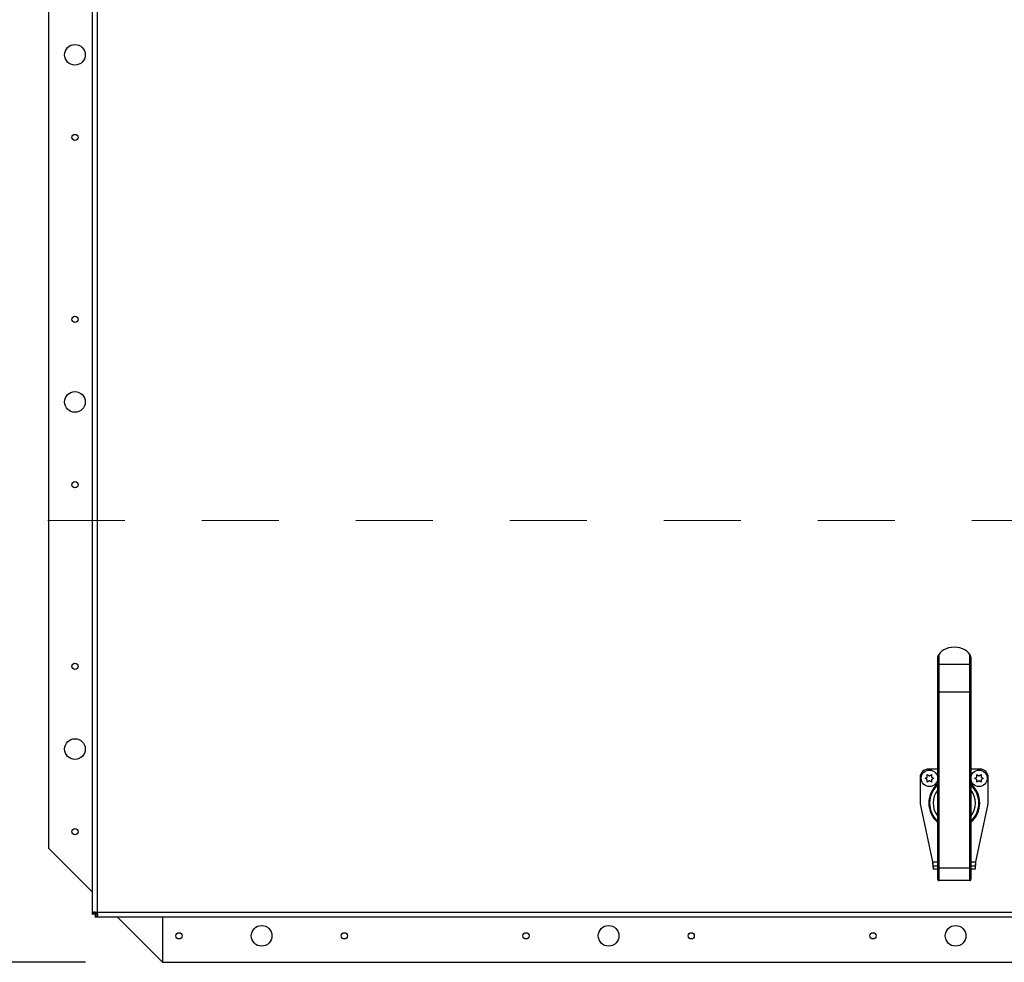
# Model space of a CAD drawing. Units: inches. Extents: x 0.1 to 10.8, y 0.2 to 8.4.
# Drawn here: x 1.5 to 2.8, y 5 to 6.2 of the extents above; entities that cross this region are included whole.
import ezdxf

# ---------------------------------------------------------------- set-up
doc = ezdxf.new("R2010")
doc.units = ezdxf.units.IN
doc.header["$MEASUREMENT"] = 0
doc.linetypes.add('HIDDEN', pattern=[0.075, 0.05, -0.025])
doc.layers.add('FORMAT', color=7, linetype='Continuous')
doc.styles.add('SLDTEXTSTYLE0', font='TXT', dxfattribs={"width": 0.605})
doc.dimstyles.new('SLDDIMSTYLE0', dxfattribs={"dimtxt": 0.091003, "dimasz": 0.080892, "dimexe": 0, "dimexo": 0.0625, "dimgap": 0.022751, "dimtad": 0, "dimtih": 1, "dimtoh": 1, "dimdec": 6, "dimlfac": 23.3, "dimrnd": 1e-09, "dimzin": 12, "dimdsep": 46, "dimtxsty": 'SLDTEXTSTYLE0', "dimsah": 1, "dimcen": 0.09, "dimadec": 0, "dimazin": 3, "dimtfac": 1, "dimtdec": 0, "dimtofl": 0, "dimtmove": 0, "dimatfit": 3, "dimfxl": 0, "dimfrac": 2, "dimtolj": 1, "dimtzin": 12, "dimarcsym": 0})

# ---------------------------------------------------------------- blocks, each defined once
blk = doc.blocks.new('_D')
at = {"layer": 'FORMAT'}
for p, q in [((1.5931, 7.33), (0.8151, 7.33)), ((0.9151, 7.33), (0.9151, 6.2218)), ((0.9151, 4.9738), (0.9151, 6.082)), ((1.5931, 4.9738), (0.8151, 4.9738))]:
    blk.add_line(p, q, dxfattribs=at)
for points in [[(0.9151, 7.33), (0.9026, 7.2491), (0.9275, 7.2491)], [(0.9151, 4.9738), (0.9275, 5.0547), (0.9026, 5.0547)]]:
    blk.add_solid(points, dxfattribs=at)
at = {"layer": 'FORMAT', "insert": (0.7192, 6.2029), "char_height": 0.09375, "attachment_point": 1, "style": 'SLDTEXTSTYLE0'}
blk.add_mtext('54 7/8"', dxfattribs=at)

msp = doc.modelspace()

# ---------------------------------------------------------------- linework, layer by layer
at = {"color": 7, "linetype": 'Continuous', "lineweight": 25}
for p, q in [((1.60160168, 7.29525239), (1.60160168, 5.03633145)), ((1.60829696, 7.29272325), (1.60829696, 5.03886059)), ((1.545, 7.18193133), (1.545, 5.12184549)), ((2.70122614, 5.37321332), (2.70122614, 5.36056416)), ((2.74146219, 5.36056416), (2.74146219, 5.37321332)), ((2.69988494, 5.35961578), (2.69988494, 5.36863929)), ((2.69988494, 5.32452599), (2.69988494, 5.35961578)), ((2.70122614, 5.36056416), (2.70122614, 5.32452599)), ((2.74146219, 5.36056416), (2.70122614, 5.36056416)), ((2.74146219, 5.32452599), (2.74146219, 5.36056416)), ((2.7428034, 5.36863929), (2.7428034, 5.35961578)), ((2.7428034, 5.35961578), (2.7428034, 5.32452599)), ((2.70122614, 5.32452599), (2.69988494, 5.32452599)), ((2.69988494, 5.09584771), (2.69988494, 5.32452599)), ((2.70122614, 5.32452599), (2.70122614, 5.09584771)), ((2.74146219, 5.32452599), (2.70122614, 5.32452599)), ((2.74146219, 5.09584771), (2.74146219, 5.32452599)), ((2.7428034, 5.32452599), (2.74146219, 5.32452599)), ((2.7428034, 5.32452599), (2.7428034, 5.09584771)), ((2.69988494, 5.22466102), (2.68781413, 5.22466102)), ((2.75487421, 5.22466102), (2.7428034, 5.22466102)), ((2.67708451, 5.2139314), (2.67708451, 5.18153587)), ((2.76560382, 5.18153587), (2.76560382, 5.2139314)), ((2.6773156, 5.179321), (2.69317893, 5.10412883)), ((2.7495094, 5.10412883), (2.76537273, 5.179321)), ((1.545, 5.12184549), (1.60160168, 5.06524381)), ((2.69419652, 5.0985181), (2.69419652, 5.09466831)), ((2.69988494, 5.0985181), (2.69419652, 5.0985181)), ((2.69988494, 5.09466831), (2.69419652, 5.09466831)), ((2.70122614, 5.09584771), (2.69988494, 5.09584771)), ((2.69988494, 5.08109449), (2.69988494, 5.09584771)), ((2.74146219, 5.09584771), (2.70122614, 5.09584771)), ((2.70122614, 5.09584771), (2.70122614, 5.07975329)), ((2.7428034, 5.09584771), (2.74146219, 5.09584771)), ((2.74146219, 5.07975329), (2.74146219, 5.09584771)), ((2.74849182, 5.0985181), (2.7428034, 5.0985181)), ((2.7428034, 5.09584771), (2.7428034, 5.08109449)), ((2.74849182, 5.09466831), (2.7428034, 5.09466831)), ((2.74849182, 5.0985181), (2.74849182, 5.09466831)), ((2.74146219, 5.07975329), (2.70122614, 5.07975329)), ((1.60723722, 5.03860466), (1.60829696, 5.03886059)), ((1.60784861, 5.03860466), (1.60723722, 5.03860466)), ((1.60784861, 5.03860466), (1.60829696, 5.03886059)), ((1.60829696, 5.03886059), (1.60804103, 5.03780085)), ((1.60829696, 5.03886059), (1.60804103, 5.03841223)), ((1.60829696, 5.03886059), (3.83439138, 5.03886059)), ((1.60160168, 5.03633145), (1.60215985, 5.03699356)), ((1.60546434, 5.03633145), (1.60160168, 5.03633145)), ((1.60570049, 5.03699356), (1.60215985, 5.03699356)), ((1.60546434, 5.03633145), (1.60570049, 5.03699356)), ((1.60642993, 5.03626412), (1.60576782, 5.03602797)), ((1.60576782, 5.03602797), (1.60576782, 5.03216531)), ((1.60642993, 5.03272348), (1.60576782, 5.03216531)), ((3.83692052, 5.03216531), (1.60576782, 5.03216531)), ((1.60642993, 5.03626412), (1.60642993, 5.03272348)), ((1.60804103, 5.03841223), (1.60804103, 5.03780085)), ((1.60814674, 5.03602797), (1.60814674, 5.03663794)), ((1.63468019, 5.03216531), (1.69306867, 4.97377682)), ((1.69306867, 5.03216531), (1.69306867, 4.97377682)), ((1.69306867, 4.97377682), (3.75315451, 4.97377682))]:
    msp.add_line(p, q, dxfattribs=at)
at = {"color": 7, "linetype": 'HIDDEN', "lineweight": 18}
msp.add_line((1.34409095, 5.54718677), (4.09859739, 5.54718677), dxfattribs=at)
at = {"color": 8, "linetype": 'Continuous', "lineweight": 25}
for p, q in [((2.69317893, 5.10412883), (2.69988494, 5.10412883)), ((2.7428034, 5.10412883), (2.7495094, 5.10412883))]:
    msp.add_line(p, q, dxfattribs=at)
at = {"color": 7, "linetype": 'Continuous', "lineweight": 25, "flags": 128}
msp.add_lwpolyline([(2.74146219, 5.37321332), (2.73981485, 5.37554268), (2.73763297, 5.37764089), (2.73497971, 5.37944724), (2.73193184, 5.38090945), (2.72857757, 5.3819852), (2.72501397, 5.38264335), (2.72134417, 5.38286488), (2.71767437, 5.38264335), (2.71411077, 5.3819852), (2.7107565, 5.38090945), (2.70770863, 5.37944724), (2.70505536, 5.37764089), (2.70287349, 5.37554268), (2.70122614, 5.37321332)], dxfattribs=at)
at = {"color": 7, "linetype": 'Continuous', "lineweight": 25}
for centre, radius in [((1.57933476, 6.15188841), 0.01341202), ((1.57933476, 6.04459227), 0.00403433), ((1.57933476, 5.80854077), 0.00403433), ((1.57933476, 5.70124464), 0.01341202), ((1.57933476, 5.5939485), 0.00403433), ((1.57933476, 5.357897), 0.00403433), ((1.57933476, 5.25060086), 0.01341202), ((2.68915533, 5.21260522), 0.01072961), ((2.75353301, 5.21260522), 0.01072961), ((1.57933476, 5.14330472), 0.00403433), ((1.82182403, 5.00811159), 0.01341202), ((2.27246781, 5.00811159), 0.01341202), ((2.72311159, 5.00811159), 0.01341202), ((1.7145279, 5.00811159), 0.00403433), ((1.92912017, 5.00811159), 0.00403433), ((2.16517167, 5.00811159), 0.00403433), ((2.37976395, 5.00811159), 0.00403433), ((2.61581545, 5.00811159), 0.00403433)]:
    msp.add_circle(centre, radius, dxfattribs=at)
for centre, radius, start, end in [((2.70105849, 5.35937869), 0.00119726, 81.95053302, 168.57824634), ((2.74162984, 5.35937869), 0.00119726, 11.42175366, 98.04946698), ((2.68781413, 5.2139314), 0.01072961, 90, 180), ((2.75487421, 5.2139314), 0.01072961, 360, 90), ((2.68781413, 5.18153587), 0.01072961, 180, 191.91302367), ((2.75487421, 5.18153587), 0.01072961, 348.08697633, 0), ((2.70122614, 5.08109449), 0.0013412, 180, 270), ((2.74146219, 5.08109449), 0.0013412, 270, 0)]:
    msp.add_arc(centre, radius, start, end, dxfattribs=at)
at = {"color": 8, "linetype": 'Continuous', "lineweight": 25}
for radius, start, end in [(0.03306982, 130.45922871, 229.54077129), (0.03306982, 310.45922871, 49.54077129), (0.03199853, 132.11583044, 227.88416956), (0.02748666, 141.32602442, 218.67397558), (0.03199853, 312.11583044, 47.88416956), (0.02748666, 321.32602442, 38.67397558)]:
    msp.add_arc((2.72134417, 5.18041638), radius, start, end, dxfattribs=at)
at = {"color": 7, "linetype": 'Continuous', "lineweight": 25}
for points, knots in [([(2.69988494, 5.36863929), (2.69988531, 5.36865753), (2.69988616, 5.36869968), (2.69989468, 5.36881178), (2.6999283, 5.36912488), (2.70010037, 5.37021516), (2.7004787, 5.37169059), (2.70100764, 5.37276818), (2.70122614, 5.37321332)], [0, 0, 0, 0, 0.0122881647, 0.0283920069, 0.0595927304, 0.1805026174, 0.6614724567, 1, 1, 1, 1]), ([(2.74146219, 5.37321332), (2.74176703, 5.37256892), (2.74217729, 5.37170166), (2.74249315, 5.37051207), (2.74262028, 5.3699358), (2.74269494, 5.36952905), (2.7427402, 5.36924222), (2.742771, 5.36901665), (2.74279012, 5.3688499), (2.74280015, 5.36872802), (2.74280311, 5.36867085), (2.74280333, 5.36864644), (2.7428034, 5.36863929)], [0, 0, 0, 0, 0.4820828546, 0.6488135337, 0.7627726234, 0.8402342743, 0.892986773, 0.92924238, 0.967211472, 0.9824232408, 0.9948452534, 1, 1, 1, 1]), ([(2.68358006, 5.21260522), (2.68380279, 5.21273382), (2.68424964, 5.21299181), (2.68494315, 5.21339221), (2.68565028, 5.21380047), (2.68612824, 5.21407642), (2.68636769, 5.21421466)], [0, 0, 0, 0, 0.2466198166, 0.4947631032, 0.7468797813, 1, 1, 1, 1]), ([(2.68636769, 5.21099578), (2.6861337, 5.21113087), (2.68566496, 5.2114015), (2.68496366, 5.2118064), (2.68426436, 5.21221014), (2.68380862, 5.21247326), (2.68358006, 5.21260522)], [0, 0, 0, 0, 0.2473436053, 0.4954959694, 0.7469808756, 1, 1, 1, 1]), ([(2.68636769, 5.21743355), (2.68659043, 5.21730495), (2.68703727, 5.21704696), (2.68773079, 5.21664656), (2.68843792, 5.2162383), (2.68891587, 5.21596235), (2.68915533, 5.21582411)], [0, 0, 0, 0, 0.2466198166, 0.4947631032, 0.7468797813, 1, 1, 1, 1]), ([(2.68636769, 5.21421466), (2.68636769, 5.21455302), (2.68636769, 5.21523162), (2.68636769, 5.2161072), (2.68636769, 5.21684197), (2.68636769, 5.21723612), (2.68636769, 5.21743355)], [0, 0, 0, 0, 0.3097807769, 0.6213010584, 0.8103109199, 1, 1, 1, 1]), ([(2.68636769, 5.2077769), (2.68636769, 5.2079606), (2.68636769, 5.20835459), (2.68636769, 5.20908707), (2.68636769, 5.20997675), (2.68636769, 5.21065536), (2.68636769, 5.21099578)], [0, 0, 0, 0, 0.1765762372, 0.3786985084, 0.6883250567, 1, 1, 1, 1]), ([(2.68915533, 5.20938634), (2.68892134, 5.20925124), (2.68845259, 5.20898061), (2.68775129, 5.20857572), (2.687052, 5.20817198), (2.68659626, 5.20790886), (2.68636769, 5.2077769)], [0, 0, 0, 0, 0.24734360535, 0.49549596939, 0.74698087559, 1, 1, 1, 1]), ([(2.68915533, 5.21582411), (2.68938932, 5.2159592), (2.68985806, 5.21622983), (2.69055936, 5.21663473), (2.69125865, 5.21703846), (2.6917144, 5.21730159), (2.69194296, 5.21743355)], [0, 0, 0, 0, 0.2473436053, 0.4954959694, 0.7469808756, 1, 1, 1, 1]), ([(2.69194296, 5.2077769), (2.69172023, 5.20790549), (2.69127338, 5.20816348), (2.69057987, 5.20856388), (2.68987273, 5.20897214), (2.68939478, 5.20924809), (2.68915533, 5.20938634)], [0, 0, 0, 0, 0.2466198166, 0.4947631032, 0.7468797813, 1, 1, 1, 1]), ([(2.69194296, 5.21743355), (2.69194296, 5.21724984), (2.69194296, 5.21685585), (2.69194296, 5.21612338), (2.69194296, 5.21523369), (2.69194296, 5.21455509), (2.69194296, 5.21421466)], [0, 0, 0, 0, 0.1765762372, 0.3786985084, 0.6883250567, 1, 1, 1, 1]), ([(2.69194296, 5.21421466), (2.69217695, 5.21407957), (2.69264569, 5.21380894), (2.693347, 5.21340404), (2.69404629, 5.21300031), (2.69450203, 5.21273718), (2.6947306, 5.21260522)], [0, 0, 0, 0, 0.2473436053, 0.4954959694, 0.7469808756, 1, 1, 1, 1]), ([(2.6947306, 5.21260522), (2.69450786, 5.21247663), (2.69406101, 5.21221864), (2.6933675, 5.21181824), (2.69266037, 5.21140997), (2.69218241, 5.21113403), (2.69194296, 5.21099578)], [0, 0, 0, 0, 0.2466198166, 0.4947631032, 0.7468797813, 1, 1, 1, 1]), ([(2.69194296, 5.21099578), (2.69194296, 5.21065743), (2.69194296, 5.20997882), (2.69194296, 5.20910324), (2.69194296, 5.20836848), (2.69194296, 5.20797432), (2.69194296, 5.2077769)], [0, 0, 0, 0, 0.3097807769, 0.6213010584, 0.8103109199, 1, 1, 1, 1]), ([(2.74795774, 5.21260522), (2.74818047, 5.21273382), (2.74862732, 5.21299181), (2.74932083, 5.21339221), (2.75002797, 5.21380047), (2.75050592, 5.21407642), (2.75074537, 5.21421466)], [0, 0, 0, 0, 0.2466198166, 0.4947631032, 0.7468797813, 1, 1, 1, 1]), ([(2.75074537, 5.21099578), (2.75051138, 5.21113087), (2.75004264, 5.2114015), (2.74934134, 5.2118064), (2.74864205, 5.21221014), (2.7481863, 5.21247326), (2.74795774, 5.21260522)], [0, 0, 0, 0, 0.2473436053, 0.4954959694, 0.7469808756, 1, 1, 1, 1]), ([(2.75074537, 5.21743355), (2.75096811, 5.21730495), (2.75141496, 5.21704696), (2.75210847, 5.21664656), (2.7528156, 5.2162383), (2.75329356, 5.21596235), (2.75353301, 5.21582411)], [0, 0, 0, 0, 0.2466198166, 0.4947631032, 0.7468797813, 1, 1, 1, 1]), ([(2.75074537, 5.21421466), (2.75074537, 5.21455302), (2.75074537, 5.21523162), (2.75074537, 5.2161072), (2.75074537, 5.21684197), (2.75074537, 5.21723612), (2.75074537, 5.21743355)], [0, 0, 0, 0, 0.3097807769, 0.6213010584, 0.8103109199, 1, 1, 1, 1]), ([(2.75074537, 5.2077769), (2.75074537, 5.2079606), (2.75074537, 5.20835459), (2.75074537, 5.20908707), (2.75074537, 5.20997675), (2.75074537, 5.21065536), (2.75074537, 5.21099578)], [0, 0, 0, 0, 0.1765762372, 0.3786985084, 0.6883250567, 1, 1, 1, 1]), ([(2.75353301, 5.20938634), (2.75329902, 5.20925124), (2.75283028, 5.20898061), (2.75212897, 5.20857572), (2.75142968, 5.20817198), (2.75097394, 5.20790886), (2.75074537, 5.2077769)], [0, 0, 0, 0, 0.24734360535, 0.49549596939, 0.74698087559, 1, 1, 1, 1]), ([(2.75353301, 5.21582411), (2.753767, 5.2159592), (2.75423574, 5.21622983), (2.75493705, 5.21663473), (2.75563634, 5.21703846), (2.75609208, 5.21730159), (2.75632064, 5.21743355)], [0, 0, 0, 0, 0.2473436053, 0.4954959694, 0.7469808756, 1, 1, 1, 1]), ([(2.75632064, 5.2077769), (2.75609791, 5.20790549), (2.75565106, 5.20816348), (2.75495755, 5.20856388), (2.75425042, 5.20897214), (2.75377246, 5.20924809), (2.75353301, 5.20938634)], [0, 0, 0, 0, 0.2466198166, 0.4947631032, 0.7468797813, 1, 1, 1, 1]), ([(2.75632064, 5.21743355), (2.75632064, 5.21724984), (2.75632064, 5.21685585), (2.75632064, 5.21612338), (2.75632064, 5.21523369), (2.75632064, 5.21455509), (2.75632064, 5.21421466)], [0, 0, 0, 0, 0.1765762372, 0.3786985084, 0.6883250567, 1, 1, 1, 1]), ([(2.75632064, 5.21421466), (2.75655463, 5.21407957), (2.75702338, 5.21380894), (2.75772468, 5.21340404), (2.75842397, 5.21300031), (2.75887972, 5.21273718), (2.75910828, 5.21260522)], [0, 0, 0, 0, 0.2473436053, 0.4954959694, 0.7469808756, 1, 1, 1, 1]), ([(2.75910828, 5.21260522), (2.75888554, 5.21247663), (2.7584387, 5.21221864), (2.75774518, 5.21181824), (2.75703805, 5.21140997), (2.7565601, 5.21113403), (2.75632064, 5.21099578)], [0, 0, 0, 0, 0.2466198166, 0.4947631032, 0.7468797813, 1, 1, 1, 1]), ([(2.75632064, 5.21099578), (2.75632064, 5.21065743), (2.75632064, 5.20997882), (2.75632064, 5.20910324), (2.75632064, 5.20836848), (2.75632064, 5.20797432), (2.75632064, 5.2077769)], [0, 0, 0, 0, 0.3097807769, 0.6213010584, 0.8103109199, 1, 1, 1, 1]), ([(2.69317893, 5.10412883), (2.69321492, 5.10360328), (2.69328794, 5.10253696), (2.69339695, 5.10098962), (2.69350701, 5.0995181), (2.69361602, 5.09819078), (2.69372607, 5.09702142), (2.69383509, 5.09606469), (2.69394513, 5.09532922), (2.69404163, 5.09490896), (2.69412571, 5.09470116), (2.69417282, 5.0946793), (2.69419652, 5.09466831)], [0, 0, 0, 0, 0.1060912711, 0.215259124, 0.3213514042, 0.4305203566, 0.5366126378, 0.6457815915, 0.751873865, 0.8610428105, 0.9301092574, 1, 1, 1, 1]), ([(2.69317893, 5.10412883), (2.69325547, 5.10346609), (2.69340539, 5.10216803), (2.69362856, 5.10046872), (2.69384851, 5.09922032), (2.69403822, 5.09859908), (2.6941539, 5.0985399), (2.69419652, 5.0985181)], [0, 0, 0, 0, 0.2254754013, 0.4416231908, 0.6577701485, 0.8739170684, 1, 1, 1, 1]), ([(2.74849182, 5.09466831), (2.7485278, 5.0946937), (2.74860082, 5.09474521), (2.74870984, 5.09515963), (2.74881989, 5.09581534), (2.74892891, 5.09670627), (2.74903896, 5.09781656), (2.74914798, 5.09909645), (2.74925802, 5.10053192), (2.74935451, 5.10188144), (2.7494386, 5.10309486), (2.74948571, 5.10378281), (2.7495094, 5.10412883)], [0, 0, 0, 0, 0.1060912711, 0.215259124, 0.3213514042, 0.4305203566, 0.5366126378, 0.6457815915, 0.751873865, 0.8610428105, 0.9301092574, 1, 1, 1, 1]), ([(2.74849182, 5.0985181), (2.74856836, 5.09858647), (2.74871828, 5.09872037), (2.74894145, 5.09974054), (2.74916139, 5.1011996), (2.74935111, 5.102758), (2.74946679, 5.10375976), (2.7495094, 5.10412883)], [0, 0, 0, 0, 0.2254754013, 0.4416231908, 0.6577701485, 0.8739170684, 1, 1, 1, 1]), ([(1.60215985, 5.03699356), (1.60221097, 5.03725743), (1.60231392, 5.03778886), (1.60264703, 5.0384137), (1.60316476, 5.03886987), (1.6038238, 5.03913654), (1.60457645, 5.03923647), (1.60567694, 5.03914807), (1.60659663, 5.03882776), (1.60723722, 5.03860466)], [0, 0, 0, 0, 0.1140943283, 0.2297828488, 0.3567809609, 0.5025405635, 0.6118837851, 0.7296710278, 1, 1, 1, 1]), ([(1.60570049, 5.03699356), (1.60574644, 5.03746343), (1.60581098, 5.03812343), (1.60603488, 5.03874422), (1.60618053, 5.03887552), (1.60620978, 5.03890189)], [0, 0, 0, 0, 0.6638787789, 0.9324985878, 1, 1, 1, 1]), ([(1.60804103, 5.03780085), (1.60817372, 5.03751832), (1.60843705, 5.0369576), (1.60864111, 5.03608619), (1.60869265, 5.03524105), (1.60858066, 5.03444742), (1.60833391, 5.03378338), (1.60794402, 5.03328561), (1.6072745, 5.03294681), (1.60674052, 5.03280561), (1.60642993, 5.03272348)], [0, 0, 0, 0, 0.1242311998, 0.2465566351, 0.3705995611, 0.4998387415, 0.6354558917, 0.7520101631, 0.8557593333, 1, 1, 1, 1]), ([(1.60842786, 5.03686187), (1.6083846, 5.03680829), (1.60825305, 5.0366454), (1.60761032, 5.03637938), (1.60693412, 5.03631335), (1.60642993, 5.03626412)], [0, 0, 0, 0, 0.1108457436, 0.3370230639, 1, 1, 1, 1])]:
    msp.add_open_spline(points, degree=3, knots=knots, dxfattribs=at)

# ---------------------------------------------------------------- dimensions: what is measured, and where the dimension line sits
at = {"layer": 'FORMAT'}
dim = msp.add_linear_dim(base=(0.91507874, 4.97377682), p1=(1.69306867, 7.33), p2=(1.69306867, 4.97377682), angle=90, dimstyle='SLDDIMSTYLE0', dxfattribs=at)
dim.commit()
dim.dimension.update_dxf_attribs({"geometry": '_D', "text_midpoint": (0.91507874, 6.15188841), "dimtype": 160})

doc.saveas('drawing.dxf')
